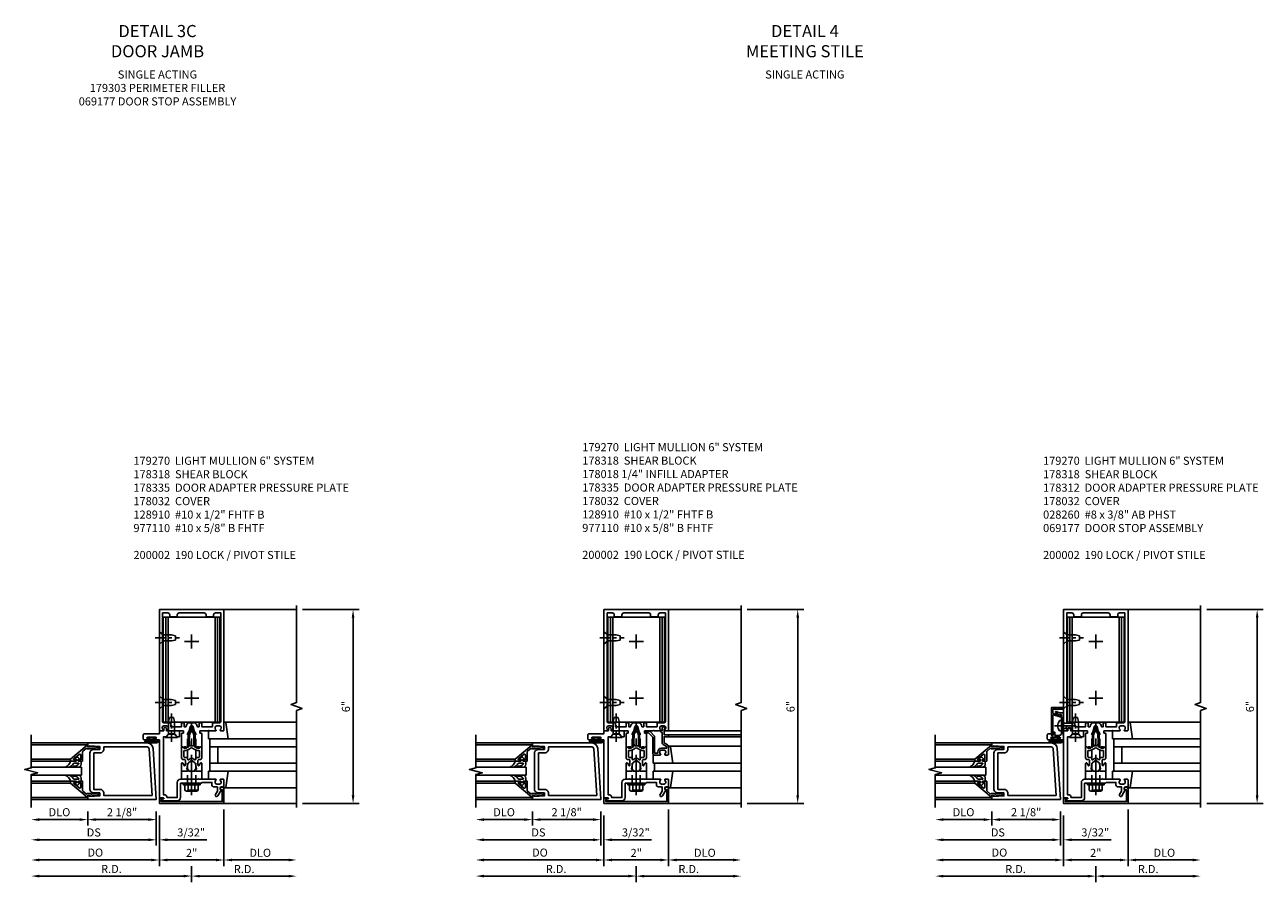
# Model space of a CAD drawing. Units: inches. Extents: x 0 to 167, y 0 to 107.
# Drawn here: x 98 to 137, y 21 to 48 of the extents above; entities that cross this region are included whole.
import ezdxf

# ---------------------------------------------------------------- set-up
doc = ezdxf.new("R2010")
doc.units = ezdxf.units.IN
doc.header["$MEASUREMENT"] = 0
doc.linetypes.add('CENTER', pattern=[2, 1.25, -0.25, 0.25, -0.25])
doc.linetypes.add('HIDDEN', pattern=[0.375, 0.25, -0.125])
doc.layers.get('0').update_dxf_attribs({"color": 4})
for name, color, linetype in [('CENTER', 1, 'CENTER'), ('DIME', 2, 'Continuous'), ('HIDDEN', 3, 'HIDDEN'), ('PARTSLIST', 3, 'Continuous'), ('TEXT', 3, 'Continuous')]:
    doc.layers.add(name, color=color, linetype=linetype)
doc.styles.get("Standard").update_dxf_attribs({"font": 'arial.ttf'})
doc.dimstyles.new('EXT_ON-OFF', dxfattribs={"dimscale": 2, "dimtxt": 0.125, "dimasz": 0.125, "dimexe": 0.09, "dimexo": 0.1875, "dimgap": 0.05, "dimtad": 3, "dimdec": 5, "dimzin": 3, "dimdsep": 46, "dimlunit": 5, "dimtxsty": 'Standard', "dimcen": 0, "dimse2": 1, "dimadec": 0, "dimazin": 0, "dimtfac": 1, "dimtdec": 4, "dimtofl": 0, "dimtmove": 0, "dimatfit": 0, "dimfxl": 1, "dimfrac": 2, "dimtolj": 1, "dimtzin": 3, "dimarcsym": 0})
doc.dimstyles.new('EXT_ON-ON', dxfattribs={"dimscale": 2, "dimtxt": 0.125, "dimasz": 0.125, "dimexe": 0.09, "dimexo": 0.1875, "dimgap": 0.05, "dimtad": 3, "dimdec": 5, "dimzin": 3, "dimdsep": 46, "dimlunit": 5, "dimtxsty": 'Standard', "dimcen": 0, "dimadec": 0, "dimazin": 0, "dimtfac": 1, "dimtdec": 4, "dimtofl": 0, "dimtmove": 0, "dimatfit": 0, "dimfxl": 1, "dimfrac": 2, "dimtolj": 1, "dimtzin": 3, "dimarcsym": 0})
doc.dimstyles.get("Standard").update_dxf_attribs({"dimtxt": 0.25, "dimasz": 0.25, "dimexe": 0.188, "dimexo": 0.188, "dimgap": 0.094, "dimtad": 1, "dimdec": 5, "dimzin": 0, "dimdsep": 46, "dimlunit": 4, "dimtxsty": 'Standard', "dimcen": 0.0625, "dimclrd": 256, "dimclre": 256, "dimclrt": 256, "dimadec": 1, "dimazin": 2, "dimtfac": 1, "dimtdec": 5, "dimtofl": 0, "dimtmove": 0, "dimatfit": 3, "dimfxl": 1, "dimfrac": 2, "dimtolj": 1, "dimtzin": 0, "dimlwd": -1, "dimlwe": -1, "dimarcsym": 0})

# ---------------------------------------------------------------- blocks, each defined once
blk = doc.blocks.new('*D1955')
at = {"layer": 'DIME', "transparency": 16777216}
for p, q in [((104.492, 23.401), (104.492, 21.651)), ((104.742, 21.839), (106.492, 21.839))]:
    blk.add_line(p, q, dxfattribs=at)
for points in [[(104.742, 21.88), (104.742, 21.797), (104.492, 21.839)], [(106.492, 21.88), (106.492, 21.797), (106.742, 21.839)]]:
    blk.add_solid(points, dxfattribs=at)
at = {"layer": 'DIME', "transparency": 16777216, "insert": (105.617, 22.062), "char_height": 0.25, "attachment_point": 5}
blk.add_mtext('\\A1;DLO', dxfattribs=at)
blk = doc.blocks.new('*D1956')
at = {"layer": 'DIME', "transparency": 16777216}
for p, q in [((104.492, 23.401), (104.492, 21.651)), ((102.492, 22.401), (102.492, 21.651)), ((102.742, 21.839), (104.242, 21.839))]:
    blk.add_line(p, q, dxfattribs=at)
for points in [[(102.742, 21.88), (102.742, 21.797), (102.492, 21.839)], [(104.242, 21.88), (104.242, 21.797), (104.492, 21.839)]]:
    blk.add_solid(points, dxfattribs=at)
at = {"layer": 'DIME', "transparency": 16777216, "insert": (103.492, 22.058), "char_height": 0.25, "attachment_point": 5}
blk.add_mtext('\\A1;2"', dxfattribs=at)
blk = doc.blocks.new('B178032')
blk.add_lwpolyline([(-1.17, -0.496, -1), (-1.17, -0.576), (-1.2, -0.576), (-1.2, -0.94), (0.69, -0.94), (0.69, -0.877), (0.65, -0.866, -0.339454), (0.635, -0.847), (0.635, -0.837), (0.75, -0.837), (0.75, -1), (-1.25, -1), (-1.25, -0.556, -0.414214), (-1.19, -0.496)], format="xyb", close=True)
blk = doc.blocks.new('B977110')
for p, q in [((0, 0.192), (0.116, 0.095)), ((0, 0.192), (0, -0.192)), ((0.116, 0.095), (0.5, 0.095)), ((0.116, -0.095), (0.116, 0.095)), ((0.5, 0.095), (0.625, 0.065)), ((0.625, -0.065), (0.625, 0.065)), ((0, -0.192), (0.116, -0.095)), ((0.116, -0.095), (0.5, -0.095)), ((0.5, -0.095), (0.625, -0.065))]:
    blk.add_line(p, q)
at = {"layer": 'CENTER', "ltscale": 0.25}
blk.add_line((-0.125, 0), (0.75, 0), dxfattribs=at)
blk = doc.blocks.new('B128910')
for p, q in [((0, 0.192), (0.116, 0.095)), ((0, 0.192), (0, -0.192)), ((0.116, 0.095), (0.375, 0.095)), ((0.116, 0.095), (0.116, -0.095)), ((0.375, 0.095), (0.5, 0.065)), ((0.5, -0.065), (0.5, 0.065)), ((0, -0.192), (0.116, -0.095)), ((0.116, -0.095), (0.375, -0.095)), ((0.375, -0.095), (0.5, -0.065))]:
    blk.add_line(p, q)
at = {"layer": 'CENTER', "ltscale": 0.25}
blk.add_line((-0.125, 0), (0.625, 0), dxfattribs=at)
blk = doc.blocks.new('*D1957')
at = {"layer": 'DIME', "transparency": 16777216}
for p, q in [((106.93, 29.589), (108.68, 29.589)), ((108.492, 23.839), (108.492, 29.339)), ((106.93, 23.589), (108.68, 23.589))]:
    blk.add_line(p, q, dxfattribs=at)
for points in [[(108.45, 29.339), (108.533, 29.339), (108.492, 29.589)], [(108.45, 23.839), (108.533, 23.839), (108.492, 23.589)]]:
    blk.add_solid(points, dxfattribs=at)
at = {"layer": 'DIME', "transparency": 16777216, "insert": (108.27, 26.589), "char_height": 0.25, "attachment_point": 5, "rotation": 90}
blk.add_mtext('\\A1;6"', dxfattribs=at)
blk = doc.blocks.new('B178318-T')
for p, q in [((0.878, 4.765), (-0.878, 4.765)), ((-0.878, 1.515), (-0.878, 4.765)), ((-0.803, 1.515), (-0.803, 4.765)), ((-0.73, 1.515), (-0.73, 4.765)), ((0.73, 1.515), (0.73, 4.765)), ((0.803, 1.515), (0.803, 4.765)), ((0.878, 1.515), (0.878, 4.765)), ((0.878, 1.515), (-0.878, 1.515))]:
    blk.add_line(p, q)
blk = doc.blocks.new('B162310-M')
for p, q in [((-0.313, -0.25), (-0.313, 0)), ((0.313, 0), (0.313, -0.25))]:
    blk.add_line(p, q)
at = {"ltscale": 0.25}
blk.add_line((-0.1, 0), (0.1, 0), dxfattribs=at)
blk = doc.blocks.new('B027850-M')
blk.add_line((-0.3, 0.15), (-0.3, 0.4))
blk.add_lwpolyline([(0.314, 0.4), (0.242, -0.103, -0.373552), (0.223, -0.12), (0.2, -0.12, -0.414214), (0.18, -0.1), (0.18, -0.056)], format="xyb")
blk = doc.blocks.new('*D1958')
at = {"layer": 'DIME', "transparency": 16777216}
for p, q in [((103.492, 21.651), (103.492, 21.151)), ((103.742, 21.339), (106.492, 21.339))]:
    blk.add_line(p, q, dxfattribs=at)
for points in [[(103.742, 21.38), (103.742, 21.297), (103.492, 21.339)], [(106.492, 21.38), (106.492, 21.297), (106.742, 21.339)]]:
    blk.add_solid(points, dxfattribs=at)
at = {"layer": 'DIME', "transparency": 16777216, "insert": (105.117, 21.558), "char_height": 0.25, "attachment_point": 5}
blk.add_mtext('\\A1;R.D.', dxfattribs=at)
blk = doc.blocks.new('B178335')
blk.add_lwpolyline([(1.115, 1.003, -1), (1.115, 1.049), (1.365, 1.049, -1), (1.365, 1.003), (1.347, 1.003, 1), (1.347, 0.969), (1.469, 0.969, 0.414214), (1.5, 1), (1.5, 1.126, 0.414214), (1.469, 1.157), (1, 1.157), (1, 1.25), (0.865, 1.25), (0.865, 1.305, 1), (0.775, 1.305), (0.775, 1.25), (0.405, 1.25, 0.414214), (0.375, 1.22), (0.375, 1.077, 0.414214), (0.39, 1.062), (0.444, 1.062), (0.523, 1.15), (0.713, 1.15), (0.793, 1.062), (0.875, 1.062), (0.875, -0.729), (0.85, -0.729, 0.414214), (0.76, -0.819), (0.444, -0.819), (0.444, -0.35, 0.414214), (0.344, -0.25), (0.225, -0.25), (0.21, -0.235), (0.195, -0.25), (-0.195, -0.25), (-0.21, -0.235), (-0.225, -0.25), (-0.742, -0.25, 0.669376), (-0.753, -0.276, -0.199773), (-0.726, -0.339), (-0.726, -0.35, -0.414214), (-0.776, -0.4), (-0.864, -0.4, -0.414214), (-0.914, -0.35), (-0.914, -0.339, -0.199773), (-0.887, -0.276, 0.669376), (-0.898, -0.25), (-0.98, -0.25, 0.414214), (-1, -0.27), (-1, -0.456, 0.414214), (-0.97, -0.486), (-0.93, -0.486, -0.84909), (-0.914, -0.583), (-0.809, -0.766, 1), (-0.739, -0.726), (-0.8, -0.621), (-0.8, -0.486), (-0.686, -0.486, 0.414214), (-0.626, -0.426), (-0.626, -0.35), (-0.325, -0.35), (-0.3, -0.375), (-0.015, -0.375), (0, -0.36), (0.015, -0.375), (0.344, -0.375), (0.344, -0.819, 0.414214), (0.444, -0.919), (0.608, -0.919), (0.618, -0.909), (0.628, -0.919), (0.939, -0.919), (0.939, -0.879), (0.872, -0.861, -0.876976), (0.876, -0.829), (1, -0.829), (1, 0.969), (1.133, 0.969, 1), (1.133, 1.003)], format="xyb", close=True)
blk = doc.blocks.new('B027078')
for p, q in [((-0.174, 0.156), (-0.174, -0.156)), ((-0.154, 0.156), (-0.154, -0.156)), ((-0.1, 0.156), (-0.1, -0.156)), ((-0.08, 0.156), (-0.08, -0.156)), ((-0.021, 0.077), (-0.08, 0.077)), ((-0.062, -0.062), (-0.062, 0.062)), ((-0.006, 0.062), (-0.062, 0.062)), ((-0.021, 0.077), (-0.021, 0.135)), ((-0.006, 0.135), (-0.021, 0.135)), ((-0.006, 0.062), (-0.006, 0.135)), ((-0.08, -0.077), (-0.021, -0.077)), ((-0.062, -0.062), (-0.006, -0.062)), ((-0.021, -0.135), (-0.021, -0.077)), ((-0.021, -0.135), (-0.006, -0.135)), ((-0.006, -0.135), (-0.006, -0.062))]:
    blk.add_line(p, q)
for centre, radius, start, end in [((-0.127, 0.156), 0.047, 0, 180), ((-0.127, 0.156), 0.027, 0, 180), ((-0.127, -0.156), 0.047, 180, 0), ((-0.127, -0.156), 0.027, 180, 0)]:
    blk.add_arc(centre, radius, start, end)
blk = doc.blocks.new('*D1959')
at = {"layer": 'DIME', "ltscale": 0.25, "transparency": 16777216}
for p, q in [((103.492, 21.651), (103.492, 21.153)), ((103.242, 21.341), (98.773, 21.341))]:
    blk.add_line(p, q, dxfattribs=at)
for points in [[(98.773, 21.383), (98.773, 21.299), (98.523, 21.341)], [(103.242, 21.383), (103.242, 21.299), (103.492, 21.341)]]:
    blk.add_solid(points, dxfattribs=at)
at = {"layer": 'DIME', "ltscale": 0.25, "transparency": 16777216, "insert": (101.007, 21.56), "char_height": 0.25, "attachment_point": 5}
blk.add_mtext('\\A1;R.D.', dxfattribs=at)
blk = doc.blocks.new('*D1960')
at = {"layer": 'DIME', "transparency": 16777216}
for p, q in [((118.264, 23.401), (118.264, 21.651)), ((118.514, 21.839), (120.264, 21.839))]:
    blk.add_line(p, q, dxfattribs=at)
for points in [[(118.514, 21.88), (118.514, 21.797), (118.264, 21.839)], [(120.264, 21.88), (120.264, 21.797), (120.514, 21.839)]]:
    blk.add_solid(points, dxfattribs=at)
at = {"layer": 'DIME', "transparency": 16777216, "insert": (119.389, 22.062), "char_height": 0.25, "attachment_point": 5}
blk.add_mtext('\\A1;DLO', dxfattribs=at)
blk = doc.blocks.new('*D1961')
at = {"layer": 'DIME', "transparency": 16777216}
for p, q in [((118.264, 23.401), (118.264, 21.651)), ((116.264, 22.401), (116.264, 21.651)), ((116.514, 21.839), (118.014, 21.839))]:
    blk.add_line(p, q, dxfattribs=at)
for points in [[(116.514, 21.88), (116.514, 21.797), (116.264, 21.839)], [(118.014, 21.88), (118.014, 21.797), (118.264, 21.839)]]:
    blk.add_solid(points, dxfattribs=at)
at = {"layer": 'DIME', "transparency": 16777216, "insert": (117.264, 22.058), "char_height": 0.25, "attachment_point": 5}
blk.add_mtext('\\A1;2"', dxfattribs=at)
blk = doc.blocks.new('*D1962')
at = {"layer": 'DIME', "transparency": 16777216}
for p, q in [((120.702, 29.589), (122.452, 29.589)), ((122.264, 23.839), (122.264, 29.339)), ((120.702, 23.589), (122.452, 23.589))]:
    blk.add_line(p, q, dxfattribs=at)
for points in [[(122.223, 29.339), (122.306, 29.339), (122.264, 29.589)], [(122.223, 23.839), (122.306, 23.839), (122.264, 23.589)]]:
    blk.add_solid(points, dxfattribs=at)
at = {"layer": 'DIME', "transparency": 16777216, "insert": (122.043, 26.589), "char_height": 0.25, "attachment_point": 5, "rotation": 90}
blk.add_mtext('\\A1;6"', dxfattribs=at)
blk = doc.blocks.new('*D1963')
at = {"layer": 'DIME', "transparency": 16777216}
for p, q in [((117.264, 21.651), (117.264, 21.151)), ((117.514, 21.339), (120.264, 21.339))]:
    blk.add_line(p, q, dxfattribs=at)
for points in [[(117.514, 21.38), (117.514, 21.297), (117.264, 21.339)], [(120.264, 21.38), (120.264, 21.297), (120.514, 21.339)]]:
    blk.add_solid(points, dxfattribs=at)
at = {"layer": 'DIME', "transparency": 16777216, "insert": (118.889, 21.558), "char_height": 0.25, "attachment_point": 5}
blk.add_mtext('\\A1;R.D.', dxfattribs=at)
blk = doc.blocks.new('*D1964')
at = {"layer": 'DIME', "ltscale": 0.25, "transparency": 16777216}
for p, q in [((117.264, 21.651), (117.264, 21.153)), ((117.014, 21.341), (112.546, 21.341))]:
    blk.add_line(p, q, dxfattribs=at)
for points in [[(112.546, 21.383), (112.546, 21.299), (112.296, 21.341)], [(117.014, 21.383), (117.014, 21.299), (117.264, 21.341)]]:
    blk.add_solid(points, dxfattribs=at)
at = {"layer": 'DIME', "ltscale": 0.25, "transparency": 16777216, "insert": (114.78, 21.56), "char_height": 0.25, "attachment_point": 5}
blk.add_mtext('\\A1;R.D.', dxfattribs=at)
blk = doc.blocks.new('*D1965')
at = {"layer": 'DIME', "transparency": 16777216}
for p, q in [((132.496, 23.401), (132.496, 21.651)), ((132.746, 21.839), (134.496, 21.839))]:
    blk.add_line(p, q, dxfattribs=at)
for points in [[(132.746, 21.88), (132.746, 21.797), (132.496, 21.839)], [(134.496, 21.88), (134.496, 21.797), (134.746, 21.839)]]:
    blk.add_solid(points, dxfattribs=at)
at = {"layer": 'DIME', "transparency": 16777216, "insert": (133.621, 22.062), "char_height": 0.25, "attachment_point": 5}
blk.add_mtext('\\A1;DLO', dxfattribs=at)
blk = doc.blocks.new('*D1966')
at = {"layer": 'DIME', "transparency": 16777216}
for p, q in [((132.496, 23.401), (132.496, 21.651)), ((130.496, 22.401), (130.496, 21.651)), ((130.746, 21.839), (132.246, 21.839))]:
    blk.add_line(p, q, dxfattribs=at)
for points in [[(130.746, 21.88), (130.746, 21.797), (130.496, 21.839)], [(132.246, 21.88), (132.246, 21.797), (132.496, 21.839)]]:
    blk.add_solid(points, dxfattribs=at)
at = {"layer": 'DIME', "transparency": 16777216, "insert": (131.496, 22.058), "char_height": 0.25, "attachment_point": 5}
blk.add_mtext('\\A1;2"', dxfattribs=at)
blk = doc.blocks.new('*D1967')
at = {"layer": 'DIME', "transparency": 16777216}
for p, q in [((134.934, 29.589), (136.684, 29.589)), ((136.496, 23.839), (136.496, 29.339)), ((134.934, 23.589), (136.684, 23.589))]:
    blk.add_line(p, q, dxfattribs=at)
for points in [[(136.454, 29.339), (136.538, 29.339), (136.496, 29.589)], [(136.454, 23.839), (136.538, 23.839), (136.496, 23.589)]]:
    blk.add_solid(points, dxfattribs=at)
at = {"layer": 'DIME', "transparency": 16777216, "insert": (136.274, 26.589), "char_height": 0.25, "attachment_point": 5, "rotation": 90}
blk.add_mtext('\\A1;6"', dxfattribs=at)
blk = doc.blocks.new('B178033')
blk.add_lwpolyline([(0.876, -0.829), (1, -0.829), (1, 1.25), (0.865, 1.25), (0.865, 1.305, 1), (0.775, 1.305), (0.775, 1.25), (0.405, 1.25, 0.414214), (0.375, 1.22), (0.375, 1.077, 0.414214), (0.39, 1.062), (0.462, 1.062), (0.541, 1.15), (0.731, 1.15), (0.811, 1.062), (0.875, 1.062), (0.875, -0.729), (0.85, -0.729, 0.414214), (0.76, -0.819), (0.444, -0.819), (0.444, -0.35, 0.414214), (0.344, -0.25), (0.225, -0.25), (0.21, -0.235), (0.195, -0.25), (-0.195, -0.25), (-0.21, -0.235), (-0.225, -0.25), (-0.742, -0.25, 0.669376), (-0.753, -0.276, -0.199773), (-0.726, -0.339), (-0.726, -0.35, -0.414214), (-0.776, -0.4), (-0.864, -0.4, -0.414214), (-0.914, -0.35), (-0.914, -0.339, -0.199773), (-0.887, -0.276, 0.669376), (-0.898, -0.25), (-0.98, -0.25, 0.414214), (-1, -0.27), (-1, -0.456, 0.414214), (-0.97, -0.486), (-0.93, -0.486, -0.84909), (-0.914, -0.583), (-0.809, -0.766, 1), (-0.739, -0.726), (-0.8, -0.621), (-0.8, -0.486), (-0.686, -0.486, 0.414214), (-0.626, -0.426), (-0.626, -0.35), (-0.325, -0.35), (-0.3, -0.375), (-0.015, -0.375), (0, -0.36), (0.015, -0.375), (0.344, -0.375), (0.344, -0.819, 0.414214), (0.444, -0.919), (0.626, -0.919), (0.636, -0.909), (0.646, -0.919), (0.939, -0.919), (0.939, -0.879), (0.872, -0.861, -0.876976)], format="xyb", close=True)
blk = doc.blocks.new('B178312')
blk.add_blockref('B178033', (0, 0))
blk = doc.blocks.new('*D1948')
at = {"layer": 'DIME', "transparency": 16777216}
for p, q in [((131.496, 21.651), (131.496, 21.151)), ((131.746, 21.339), (134.496, 21.339))]:
    blk.add_line(p, q, dxfattribs=at)
for points in [[(131.746, 21.38), (131.746, 21.297), (131.496, 21.339)], [(134.496, 21.38), (134.496, 21.297), (134.746, 21.339)]]:
    blk.add_solid(points, dxfattribs=at)
at = {"layer": 'DIME', "transparency": 16777216, "insert": (133.121, 21.558), "char_height": 0.25, "attachment_point": 5}
blk.add_mtext('\\A1;R.D.', dxfattribs=at)
blk = doc.blocks.new('*D1949')
at = {"layer": 'DIME', "ltscale": 0.25, "transparency": 16777216}
for p, q in [((131.496, 21.651), (131.496, 21.151)), ((126.777, 21.339), (131.246, 21.339))]:
    blk.add_line(p, q, dxfattribs=at)
for points in [[(126.777, 21.38), (126.777, 21.297), (126.527, 21.339)], [(131.246, 21.38), (131.246, 21.297), (131.496, 21.339)]]:
    blk.add_solid(points, dxfattribs=at)
at = {"layer": 'DIME', "ltscale": 0.25, "transparency": 16777216, "insert": (129.012, 21.558), "char_height": 0.25, "attachment_point": 5}
blk.add_mtext('\\A1;R.D.', dxfattribs=at)
blk = doc.blocks.new('B178018')
blk.add_lwpolyline([(1, 1.105, 0.414214), (0.98, 1.125), (0.863, 1.125), (0.863, 1.3), (0.883, 1.3, 0.641869), (0.894, 1.325), (0.856, 1.37, 0.695143), (0.803, 1.35), (0.803, 1.25), (0.742, 1.25, 0.668179), (0.737, 1.237), (0.782, 1.192, 0.198912), (0.787, 1.19), (0.803, 1.19), (0.803, 0.878, 0.267949), (0.833, 0.826), (0.94, 0.764), (0.94, 0.71), (0.776, 0.71, 0.414214), (0.666, 0.6), (0.666, 0.56), (0.568, 0.56), (0.568, 1.057, 0.198912), (0.55, 1.099), (0.425, 1.224, 0.198912), (0.383, 1.242), (0.273, 1.242, 0.414214), (0.253, 1.222), (0.253, 1.202, 0.414214), (0.273, 1.182), (0.383, 1.182), (0.508, 1.057), (0.508, 0.56, 0.414214), (0.568, 0.5), (0.742, 0.5, 0.669376), (0.753, 0.526, -0.199773), (0.726, 0.589), (0.726, 0.6, -0.414214), (0.776, 0.65), (0.864, 0.65, -0.414214), (0.914, 0.6), (0.914, 0.589, -0.199773), (0.887, 0.526, 0.669376), (0.898, 0.5), (0.98, 0.5, 0.414214), (1, 0.52), (1, 0.764, 0.267949), (0.97, 0.816), (0.863, 0.878), (0.863, 1.065), (0.98, 1.065, 0.414214), (1, 1.085)], format="xyb", close=True)
blk = doc.blocks.new('*D1920')
at = {"layer": 'DIME', "color": 0, "lineweight": -2, "transparency": 16777216}
for p, q in [((-2.219, -0.25), (-2.219, -0.68)), ((-0.094, -0.25), (-0.094, -0.68)), ((-0.344, -0.5), (-1.969, -0.5))]:
    blk.add_line(p, q, dxfattribs=at)
at = {"layer": 'DIME', "color": 0, "transparency": 16777216}
for points in [[(-1.969, -0.458), (-1.969, -0.542), (-2.219, -0.5)], [(-0.344, -0.458), (-0.344, -0.542), (-0.094, -0.5)]]:
    blk.add_solid(points, dxfattribs=at)
at = {"layer": 'DIME', "color": 0, "transparency": 16777216, "insert": (-1.156, -0.271), "char_height": 0.25, "attachment_point": 5}
blk.add_mtext('\\A1;2 1/8"', dxfattribs=at)
blk = doc.blocks.new('*D1919')
at = {"layer": 'DIME', "color": 0, "lineweight": -2, "transparency": 16777216}
for p, q in [((-2.219, -0.25), (-2.219, -0.68)), ((-2.469, -0.5), (-3.719, -0.5))]:
    blk.add_line(p, q, dxfattribs=at)
at = {"layer": 'DIME', "color": 0, "transparency": 16777216}
for points in [[(-3.719, -0.458), (-3.719, -0.542), (-3.969, -0.5)], [(-2.469, -0.458), (-2.469, -0.542), (-2.219, -0.5)]]:
    blk.add_solid(points, dxfattribs=at)
at = {"layer": 'DIME', "color": 0, "transparency": 16777216, "insert": (-3.094, -0.271), "char_height": 0.25, "attachment_point": 5}
blk.add_mtext('\\A1;DLO', dxfattribs=at)
blk = doc.blocks.new('*D1918')
at = {"layer": 'DIME', "color": 0, "lineweight": -2, "transparency": 16777216}
for p, q in [((-0.094, -0.25), (-0.094, -1.305)), ((-0.344, -1.125), (-3.719, -1.125))]:
    blk.add_line(p, q, dxfattribs=at)
at = {"layer": 'DIME', "color": 0, "transparency": 16777216}
for points in [[(-3.719, -1.083), (-3.719, -1.167), (-3.969, -1.125)], [(-0.344, -1.083), (-0.344, -1.167), (-0.094, -1.125)]]:
    blk.add_solid(points, dxfattribs=at)
at = {"layer": 'DIME', "color": 0, "transparency": 16777216, "insert": (-2.031, -0.896), "char_height": 0.25, "attachment_point": 5}
blk.add_mtext('\\A1;DS', dxfattribs=at)
blk = doc.blocks.new('*D1917')
at = {"layer": 'DIME', "color": 0, "lineweight": -2, "transparency": 16777216}
for p, q in [((0, -0.375), (0, -1.93)), ((-0.25, -1.75), (-3.719, -1.75))]:
    blk.add_line(p, q, dxfattribs=at)
at = {"layer": 'DIME', "color": 0, "transparency": 16777216}
for points in [[(-3.719, -1.708), (-3.719, -1.792), (-3.969, -1.75)], [(-0.25, -1.708), (-0.25, -1.792), (0, -1.75)]]:
    blk.add_solid(points, dxfattribs=at)
at = {"layer": 'DIME', "color": 0, "transparency": 16777216, "insert": (-1.984, -1.521), "char_height": 0.25, "attachment_point": 5}
blk.add_mtext('\\A1;DO', dxfattribs=at)
blk = doc.blocks.new('*D1916')
at = {"layer": 'DIME', "color": 0, "lineweight": -2, "transparency": 16777216}
for p, q in [((-0.094, -0.25), (-0.094, -1.305)), ((0, -0.375), (0, -1.305)), ((-0.344, -1.125), (-0.594, -1.125)), ((0.25, -1.125), (1.473, -1.125))]:
    blk.add_line(p, q, dxfattribs=at)
at = {"layer": 'DIME', "color": 0, "transparency": 16777216}
for points in [[(-0.344, -1.083), (-0.344, -1.167), (-0.094, -1.125)], [(0.25, -1.083), (0.25, -1.167), (0, -1.125)]]:
    blk.add_solid(points, dxfattribs=at)
at = {"layer": 'DIME', "color": 0, "transparency": 16777216, "insert": (0.986, -0.896), "char_height": 0.25, "attachment_point": 5}
blk.add_mtext('\\A1;3/32"', dxfattribs=at)
blk = doc.blocks.new('B200041')
blk.add_lwpolyline([(0.068, -0.306), (0.07, -0.306, -0.414214), (0.078, -0.314), (0.078, -0.348, -0.414214), (0.07, -0.356), (0.026, -0.356), (-0.023, -0.084), (-0.023, -0.064), (0, -0.067), (0, 0), (-0.053, 0, -0.63707), (-0.059, 0.013), (0.375, 0.53), (0.438, 0.53), (0.438, 0.393, -0.414214), (0.406, 0.361), (0.398, 0.361), (0.398, 0.424, 0.700208), (0.37, 0.434), (0.232, 0.27, 0.63707), (0.256, 0.217), (0.398, 0.217), (0.398, 0.277), (0.406, 0.277, -0.414214), (0.438, 0.245), (0.438, 0.159), (0.154, 0.159, 0.221695), (0.13, 0.148), (0.041, 0.041, -0.202003), (0.058, 0), (0.058, -0.068, -0.243549), (0.033, -0.115)], format="xyb", close=True)
blk = doc.blocks.new('B027563-M5')
blk.add_lwpolyline([(0.237, -0.033), (0.237, 0.073, -0.122769), (0.252, 0.132, 0.135651), (0.36, 0.257), (0.36, 0.377, -0.214709), (0.172, 0.211), (0.172, 0.044, -0.427379), (0.162, 0.034), (0.126, 0.034, -0.601007), (0.118, 0.049), (0.129, 0.069, 0.919964), (0.112, 0.08), (0.053, 0.018, 0.417539), (0.053, -0.01), (0.113, -0.073, 0.902954), (0.129, -0.061), (0.117, -0.041, -0.588539), (0.126, -0.026), (0.162, -0.026, -0.437855), (0.172, -0.037), (0.172, -0.095, 0.414168), (0.192, -0.115), (0.27, -0.115, 0.415817), (0.36, -0.025), (0.359, 0.077, 0.075933), (0.352, 0.134, 0.99043), (0.332, 0.132), (0.334, 0.108, -0.262094), (0.252, -0.042, -0.564899), (0.237, -0.033, -0.564899)], format="xyb")
blk = doc.blocks.new('S200GT01')
for p, q in [((-0.061, -0.008), (-0.061, -1.75)), ((0.625, -1.75), (0.625, -0.188)), ((0.875, -0.188), (0.625, -0.188)), ((0.875, -1.75), (0.875, -0.188)), ((1.561, -0.008), (1.561, -1.75)), ((0.375, -0.53), (0.375, -1.75)), ((0.438, -1.75), (0.438, -0.53)), ((1.062, -1.75), (1.062, -0.53)), ((1.125, -0.53), (1.125, -1.75))]:
    blk.add_line(p, q)
at = {"extrusion": (0, 0, -1), "zscale": -1, "rotation": 180}
for name, p in [('B200041', (0, 0)), ('B027563-M5', (-0.266, -0.318))]:
    blk.add_blockref(name, p, dxfattribs=at)
at = {"rotation": 180}
for name, p in [('B200041', (1.5, 0)), ('B027563-M5', (1.234, -0.318))]:
    blk.add_blockref(name, p, dxfattribs=at)
blk = doc.blocks.new('B200002')
for points in [[(2.157, 1.547), (2.157, 0.453, -0.414214), (2.032, 0.328), (1.845, 0.328), (1.845, 0.234), (2.169, 0.218), (2.169, 0.25), (2.219, 0.25), (2.219, 0.125), (0.094, 0.125), (0.19, 1.699, -0.396433), (0.377, 1.875), (2.219, 1.875), (2.219, 1.75), (2.169, 1.75), (2.169, 1.782), (1.845, 1.766), (1.845, 1.672), (2.032, 1.672, -0.414214)], [(2.032, 1.563), (2.032, 0.437), (1.845, 0.437, 0.414214), (1.72, 0.312), (1.72, 0.25), (0.227, 0.25), (0.315, 1.691, -0.396433), (0.378, 1.75), (1.72, 1.75), (1.72, 1.688, 0.414214), (1.845, 1.563)]]:
    blk.add_lwpolyline(points, format="xyb", close=True)
blk = doc.blocks.new('B060315')
blk.add_lwpolyline([(0.128, 2.723, 0.814698), (0.08, 2.713), (0.094, 2.674, 0.414214), (0.113, 2.665), (0.305, 2.735, -0.520567), (0.325, 2.721), (0.325, 2.333), (0.325, 2.118, 1), (0.375, 2.118), (0.375, 2.955), (0, 2.955), (0.003, 2.905), (0.174, 2.905), (0.177, 2.905), (0.187, 2.895), (0.197, 2.905), (0.325, 2.905), (0.325, 2.79, -0.315299), (0.315, 2.776), (0.147, 2.715, -0.397334)], format="xyb", close=True)
blk = doc.blocks.new('B028260')
for p, q in [((-0.05, 0.161), (0, 0.161)), ((0, 0.161), (0, -0.161)), ((0, 0.083), (0.292, 0.083)), ((0.375, 0), (0.292, 0.083)), ((-0.05, -0.161), (0, -0.161)), ((0, -0.083), (0.292, -0.083)), ((0.375, 0), (0.292, -0.083))]:
    blk.add_line(p, q)
for centre, radius, start, end in [((0.139, 0), 0.254, 142.3746, 217.6254), ((-0.05, 0.146), 0.015, 89.9999, 142.3747), ((-0.05, -0.146), 0.015, 217.6257, 270)]:
    blk.add_arc(centre, radius, start, end)
at = {"layer": 'CENTER'}
blk.add_line((-0.212, 0), (0.449, 0), dxfattribs=at)
blk = doc.blocks.new('B069176')
blk.add_lwpolyline([(0.133, 1.955, 1), (0.133, 1.989), (0.115, 1.989, -1), (0.115, 2.035), (0.365, 2.035, -1), (0.365, 1.989), (0.347, 1.989, 1), (0.347, 1.955), (0.469, 1.955, 0.414214), (0.5, 1.986), (0.5, 2.112, 0.414214), (0.469, 2.143), (0.38, 2.143), (0.373, 2.105, -0.36397), (0.359, 2.093), (0.329, 2.093, -0.388879), (0.314, 2.107), (0.306, 2.193), (0.265, 2.193), (0.265, 2.093), (0.127, 2.093, -0.414214), (0.065, 2.155), (0.065, 2.37, -0.438529), (0.065, 2.416), (0.065, 2.733), (0.141, 2.733, -0.059164), (0.242, 2.806, 0.853548), (0.232, 2.834), (0.108, 2.789), (0.03, 2.789), (0.02, 2.799), (0.01, 2.789), (0, 2.789), (0.013, 2.541), (0.013, 2.203), (0, 1.955)], format="xyb", close=True)
at = {"rotation": 90}
blk.add_blockref('B027078', (0.242, 2.035), dxfattribs=at)
blk = doc.blocks.new('B128960')
for p, q in [((-0.24, -0.153), (-0.24, 0.156)), ((-0.205, 0.206), (-0.05, 0.206)), ((-0.205, 0.105), (-0.05, 0.105)), ((-0.05, -0.26), (-0.05, 0.26)), ((-0.05, 0.26), (0, 0.26)), ((0, -0.26), (0, 0.26)), ((-0.205, -0.101), (-0.05, -0.101)), ((-0.205, -0.203), (-0.05, -0.203)), ((-0.05, -0.26), (0, -0.26))]:
    blk.add_line(p, q)
for centre, radius, start, end in [((-0.186, 0.155), 0.0543, 110.9107, 249.0893), ((-0.071, 0.002), 0.169, 142.5556, 217.4444), ((-0.186, -0.152), 0.0543, 110.9107, 249.0893)]:
    blk.add_arc(centre, radius, start, end)
at = {"layer": 'CENTER'}
blk.add_line((-0.365, 0), (1.875, 0), dxfattribs=at)
at = {"layer": 'HIDDEN'}
for p, q in [((-0.228, 0.19), (-0.209, 0.19)), ((-0.209, -0.187), (-0.209, 0.19)), ((0, 0.125), (1.533, 0.125)), ((1.75, 0), (1.533, 0.125)), ((1.75, 0), (1.533, -0.125)), ((-0.228, -0.187), (-0.209, -0.187)), ((0, -0.125), (1.533, -0.125))]:
    blk.add_line(p, q, dxfattribs=at)
blk = doc.blocks.new('B171300')
for points in [[(0.75, 0.285, -0.198912), (0.747, 0.277), (0.721, 0.251, 0.198912), (0.715, 0.237), (0.715, 0.163, 0.198912), (0.721, 0.149), (0.741, 0.129, -0.198912), (0.744, 0.121), (0.744, 0.106, 0.453546), (0.757, 0.094, -0.066292), (1.173, 0.094), (1.251, 0.05, -0.57735), (1.251, -0.05), (1.173, -0.094, -0.066292), (0.757, -0.094, 0.453546), (0.744, -0.106), (0.744, -0.121, -0.198912), (0.741, -0.129), (0.721, -0.149, 0.198912), (0.715, -0.163), (0.715, -0.237, 0.198912), (0.721, -0.251), (0.747, -0.277, -0.198912), (0.75, -0.285), (0.75, -0.301, -0.414214), (0.738, -0.313), (0.42, -0.313, -0.414214), (0.357, -0.25), (0.357, -0.226, 0.414214), (0.326, -0.195), (0.19, -0.195, 0.414214), (0.17, -0.215), (0.17, -0.223, 0.414214), (0.19, -0.243), (0.193, -0.243, -0.131652), (0.203, -0.246), (0.247, -0.271, -0.267949), (0.257, -0.288), (0.257, -0.293, -0.414214), (0.237, -0.313), (0.012, -0.313, -0.414214), (0, -0.301), (0, -0.133, -0.267949), (0.01, -0.116), (0.038, -0.1, -0.57735), (0.05, -0.106), (0.05, -0.127, 0.466308), (0.073, -0.146), (0.232, -0.118, 0.176327), (0.243, -0.112), (0.316, -0.025, 0.36397), (0.316, 0.025), (0.243, 0.112, 0.176327), (0.232, 0.118), (0.073, 0.146, 0.466308), (0.05, 0.127), (0.05, 0.106, -0.57735), (0.038, 0.1), (0.01, 0.116, -0.267949), (0, 0.133), (0, 0.301, -0.414214), (0.012, 0.313), (0.237, 0.313, -0.414214), (0.257, 0.293), (0.257, 0.288, -0.267949), (0.247, 0.271), (0.203, 0.246, -0.131652), (0.193, 0.243), (0.19, 0.243, 0.414214), (0.17, 0.223), (0.17, 0.215, 0.414214), (0.19, 0.195), (0.326, 0.195, 0.414214), (0.357, 0.226), (0.357, 0.25, -0.414214), (0.42, 0.313), (0.738, 0.313, -0.414214), (0.75, 0.301)], [(0.624, 0.242, -0.414214), (0.644, 0.222), (0.644, 0.173, 0.109518), (0.652, 0.14), (0.679, 0.08, 0.092094), (0.696, 0.057, -0.424958), (0.696, -0.057, 0.092094), (0.679, -0.08), (0.652, -0.14, 0.109518), (0.644, -0.173), (0.644, -0.222, -0.414214), (0.624, -0.242), (0.448, -0.242, -0.414214), (0.428, -0.222), (0.428, -0.164, 0.414214), (0.388, -0.124), (0.367, -0.124, -0.63707), (0.352, -0.092), (0.37, -0.071, 0.36397), (0.37, 0.071), (0.352, 0.092, -0.63707), (0.367, 0.124), (0.388, 0.124, 0.414214), (0.428, 0.164), (0.428, 0.222, -0.414214), (0.448, 0.242)], [(0.799, 0.064, -0.058411), (1.158, 0.061, -0.099915), (1.165, 0.058), (1.233, 0.019, -0.57735), (1.233, -0.019), (1.165, -0.058, -0.099915), (1.158, -0.061, -0.058411), (0.799, -0.064, -0.506706), (0.783, -0.036, 0.20965), (0.783, 0.036, -0.506706)]]:
    blk.add_lwpolyline(points, format="xyb", close=True)
blk = doc.blocks.new('B178070')
for points in [[(-0.415, 0.5), (-0.263, 0.5, -0.414214), (-0.253, 0.49), (-0.253, 0.434, -0.414214), (-0.263, 0.424), (-0.303, 0.424, 0.414214), (-0.313, 0.414), (-0.313, 0), (-0.273, 0), (-0.258, -0.015), (-0.243, 0), (-0.17, 0), (-0.155, -0.015), (-0.14, 0), (-0.1, 0), (-0.1, 0.43), (-0.047, 0.628, -0.339454), (-0.018, 0.65), (0.018, 0.65, -0.339454), (0.047, 0.628), (0.1, 0.43), (0.1, 0), (0.14, 0), (0.155, -0.015), (0.17, 0), (0.243, 0), (0.258, -0.015), (0.273, 0), (0.313, 0), (0.313, 0.414, 0.414214), (0.303, 0.424), (0.263, 0.424, -0.414214), (0.253, 0.434), (0.253, 0.49, -0.414214), (0.263, 0.5), (0.403, 0.5), (0.516, 0.5), (0.531, 0.515), (0.546, 0.5), (0.742, 0.5, 0.669376), (0.753, 0.526, -0.199773), (0.726, 0.589), (0.726, 0.6, -0.414214), (0.776, 0.65), (0.864, 0.65, -0.414214), (0.914, 0.6), (0.914, 0.589, -0.199773), (0.887, 0.526, 0.669376), (0.898, 0.5), (0.98, 0.5, 0.414214), (1, 0.52), (1, 4.25), (-1, 4.25), (-1, 0.52, 0.414214), (-0.98, 0.5), (-0.898, 0.5, 0.669376), (-0.887, 0.526, -0.199773), (-0.914, 0.589), (-0.914, 0.6, -0.414214), (-0.864, 0.65), (-0.776, 0.65, -0.414214), (-0.726, 0.6), (-0.726, 0.589, -0.199773), (-0.753, 0.526, 0.669376), (-0.742, 0.5), (-0.546, 0.5), (-0.531, 0.515), (-0.516, 0.5)], [(0.445, 4.09), (0.445, 4.03), (0.68, 4.03), (0.68, 4.09, -0.414214), (0.74, 4.15), (0.9, 4.15), (0.9, 0.78, -0.414214), (0.87, 0.75), (0.665, 0.75, 0.414214), (0.645, 0.73), (0.645, 0.625), (0.313, 0.625), (0.313, 0.73, 0.414214), (0.293, 0.75), (0.253, 0.75, 0.414214), (0.233, 0.73), (0.233, 0.625), (0.177, 0.625), (0.164, 0.676, 0.339454), (0.067, 0.75), (-0.067, 0.75, 0.339454), (-0.164, 0.676), (-0.177, 0.625), (-0.233, 0.625), (-0.233, 0.73, 0.414214), (-0.253, 0.75), (-0.293, 0.75, 0.414214), (-0.313, 0.73), (-0.313, 0.625), (-0.645, 0.625), (-0.645, 0.73, 0.414214), (-0.665, 0.75), (-0.87, 0.75, -0.414214), (-0.9, 0.78), (-0.9, 4.15), (-0.74, 4.15, -0.414214), (-0.68, 4.09), (-0.68, 4.03), (-0.445, 4.03), (-0.445, 4.09, -0.414214), (-0.385, 4.15), (0.385, 4.15, -0.414214)]]:
    blk.add_lwpolyline(points, format="xyb", close=True)
blk = doc.blocks.new('B179270')
blk.add_blockref('B178070', (0, 0.75))
at = {"rotation": 90}
blk.add_blockref('B171300', (0, 0), dxfattribs=at)
blk = doc.blocks.new('S200VS01MKCADS')
for p, q in [((-2.21875313, 1.875), (-3.96875313, 1.875)), ((-2.21875, 0.125), (-3.96875313, 0.125))]:
    blk.add_line(p, q)
blk.add_lwpolyline([(-3.96875313, -0.125), (-3.96875313, 0.9), (-3.76875313, 0.95), (-4.16875313, 1.05), (-3.96875313, 1.1), (-3.96875313, 2.125)])
at = {"xscale": -1, "rotation": 270}
blk.add_blockref('S200GT01', (-2.21875, 0.2499), dxfattribs=at)
at = {"xscale": -1}
blk.add_blockref('B200002', (0, 0), dxfattribs=at)
at = {"layer": 'DIME'}
for base, p1, text, picture, middle in [((-3.96875313, -0.5), (-2.21875, 0.125), 'DLO', '*D1919', (-3.09375156, -0.27065143)), ((-3.96875313, -1.125), (-0.09375, 0.125), 'DS', '*D1918', (-2.03125156, -0.8957367)), ((-3.96875313, -1.75), (0, 0), 'DO', '*D1917', (-1.98437656, -1.52065143))]:
    dim = blk.add_linear_dim(base=base, p1=p1, p2=(-3.96875313, -0.125), angle=180, text=text, dimstyle='EXT_ON-OFF', override={"dimpost": '"'}, dxfattribs=at)
    dim.commit()
    dim.dimension.update_dxf_attribs({"geometry": picture, "text_midpoint": middle})
for base, p2, picture, middle in [((-2.21875, -0.5), (-2.21875, 0.125), '*D1920', (-1.15625, -0.2707367)), ((0, -1.125), (0, 0), '*D1916', (0.98634038, -0.89565143))]:
    dim = blk.add_linear_dim(base=base, p1=(-0.09375, 0.125), p2=p2, angle=180, dimstyle='EXT_ON-ON', override={"dimdec": 7, "dimlunit": 5, "dimpost": '"'}, dxfattribs=at)
    dim.commit()
    dim.dimension.update_dxf_attribs({"geometry": picture, "text_midpoint": middle})

msp = doc.modelspace()

# ---------------------------------------------------------------- linework, layer by layer
for p, q in [((104.491565, 29.588554), (106.74154, 29.588554)), ((118.264312, 29.588554), (120.514286, 29.588554)), ((132.496043, 29.588554), (134.746018, 29.588554)), ((104.5342, 26.108554), (106.741565, 26.108554)), ((132.538678, 26.108554), (134.746043, 26.108554)), ((118.264312, 25.838554), (120.514312, 25.838554)), ((118.264312, 25.713554), (120.514312, 25.713554)), ((106.741565, 25.588554), (104.011565, 25.588554)), ((104.054065, 25.588554), (104.054065, 24.588554)), ((104.054065, 25.338554), (106.741565, 25.338554)), ((104.304065, 25.338554), (104.304065, 24.838554)), ((118.264312, 25.653554), (120.514312, 25.653554)), ((118.306947, 25.358554), (120.514312, 25.358554)), ((134.746043, 25.588554), (132.016043, 25.588554)), ((132.058543, 25.588554), (132.058543, 24.588554)), ((132.058543, 25.338554), (134.746043, 25.338554)), ((132.308543, 25.338554), (132.308543, 24.838554)), ((104.011565, 24.588554), (106.741565, 24.588554)), ((104.054065, 24.838554), (106.741565, 24.838554)), ((120.514312, 24.838554), (117.784312, 24.838554)), ((117.784312, 24.588554), (120.514312, 24.588554)), ((117.826812, 24.838554), (117.826812, 24.588554)), ((132.016043, 24.588554), (134.746043, 24.588554)), ((132.058543, 24.838554), (134.746043, 24.838554)), ((104.5342, 24.068554), (106.741565, 24.068554)), ((118.306947, 24.068554), (120.514312, 24.068554)), ((132.538678, 24.068554), (134.746043, 24.068554)), ((104.491565, 23.588554), (106.741565, 23.588554)), ((118.264312, 23.588554), (120.514312, 23.588554)), ((132.496043, 23.588554), (134.746043, 23.588554))]:
    msp.add_line(p, q)
at = {"linetype": 'Continuous', "ltscale": 0.25}
for points in [[(106.74154, 29.713554), (106.74154, 26.713554), (106.569823, 26.651054), (106.913257, 26.526054), (106.74154, 26.463554), (106.74154, 23.463554)], [(120.514286, 29.713554), (120.514286, 26.713554), (120.342569, 26.651054), (120.686004, 26.526054), (120.514286, 26.463554), (120.514286, 23.463554)], [(134.746018, 29.713554), (134.746018, 26.713554), (134.5743, 26.651054), (134.917735, 26.526054), (134.746018, 26.463554), (134.746018, 23.463554)]]:
    msp.add_lwpolyline(points, dxfattribs=at)
at = {"layer": 'CENTER'}
for p, q in [((103.491565, 28.384554), (103.491565, 28.822554)), ((117.264312, 28.384554), (117.264312, 28.822554)), ((131.496043, 28.384554), (131.496043, 28.822554)), ((103.710565, 28.603554), (103.272565, 28.603554)), ((117.483312, 28.603554), (117.045312, 28.603554)), ((131.715043, 28.603554), (131.277043, 28.603554)), ((103.710565, 26.853554), (103.272565, 26.853554)), ((103.491565, 26.634554), (103.491565, 27.072554)), ((117.483312, 26.853554), (117.045312, 26.853554)), ((117.264312, 26.634554), (117.264312, 27.072554)), ((131.715043, 26.853554), (131.277043, 26.853554)), ((131.496043, 26.634554), (131.496043, 27.072554))]:
    msp.add_line(p, q, dxfattribs=at)

# ---------------------------------------------------------------- block references
for name, p in [('B179270', (103.491565, 24.588554)), ('B179270', (117.264312, 24.588554)), ('B179270', (131.496043, 24.588554)), ('B027850-M', (104.311565, 24.188554)), ('B027850-M', (118.084312, 24.188554)), ('B027850-M', (132.316043, 24.188554))]:
    msp.add_blockref(name, p)
at = {"xscale": -1}
for name, p in [('B178318-T', (103.491565, 24.588554)), ('B178318-T', (117.264312, 24.588554)), ('B178318-T', (131.496043, 24.588554)), ('B060315', (130.496043, 23.602554)), ('B178335', (103.491565, 24.588429)), ('B178335', (117.264312, 24.588429)), ('B178312', (131.496043, 24.588554)), ('B162310-M', (103.491565, 24.588554)), ('B162310-M', (117.264312, 24.588554)), ('B162310-M', (131.496043, 24.588554)), ('B178032', (103.241565, 24.588554)), ('B178032', (117.014312, 24.588554)), ('B178032', (131.246043, 24.588554))]:
    msp.add_blockref(name, p, dxfattribs=at)
for name, p, rotation in [('B977110', (102.866565, 25.626393), 270), ('B027850-M', (104.311565, 25.988554), 180), ('B977110', (116.639312, 25.626393), 270), ('B028260', (130.431043, 25.995554), 180), ('B977110', (130.871043, 25.626393), 270), ('B027850-M', (132.316043, 25.988554), 180), ('B027078', (102.249347, 25.637429), 270), ('B027078', (116.022094, 25.637429), 270), ('B027850-M', (118.084312, 25.238554), 180)]:
    msp.add_blockref(name, p, dxfattribs=dict(at, rotation=rotation))
at = {"rotation": 90}
for p in [(103.491565, 24.213554), (117.264312, 24.213554), (131.496043, 24.213554)]:
    msp.add_blockref('B128960', p, dxfattribs=at)
at = {"ltscale": 0.25, "xscale": -1}
msp.add_blockref('B069176', (130.496043, 23.602554), dxfattribs=at)
at = {"ltscale": 0.25}
for name, p in [('S200VS01MKCADS', (102.491565, 23.588554)), ('S200VS01MKCADS', (116.264312, 23.588554)), ('B178018', (117.264312, 24.588554)), ('S200VS01MKCADS', (130.496043, 23.588554))]:
    msp.add_blockref(name, p, dxfattribs=at)
at = {"layer": 'HIDDEN', "xscale": -1, "rotation": 180}
for p in [(102.491565, 28.713554), (116.264312, 28.713554), (130.496043, 28.713554), (102.491565, 26.713554), (116.264312, 26.713554), (130.496043, 26.713554)]:
    msp.add_blockref('B128910', p, dxfattribs=at)

# ---------------------------------------------------------------- texts
at = {"layer": 'PARTSLIST', "ltscale": 0.25, "char_height": 0.25, "width": 10, "attachment_point": 1}
for s, insert in [('179270  LIGHT MULLION 6" SYSTEM\\P178318  SHEAR BLOCK\\P178018 1/4" INFILL ADAPTER\\P178335  DOOR ADAPTER PRESSURE PLATE\\P178032  COVER\\P128910  #10 x 1/2" FHTF B\\P977110  #10 x 5/8" B FHTF\\P\\P200002  190 LOCK / PIVOT STILE', (115.589961, 34.74463)), ('179270  LIGHT MULLION 6" SYSTEM\\P178318  SHEAR BLOCK\\P178335  DOOR ADAPTER PRESSURE PLATE\\P178032  COVER\\P128910  #10 x 1/2" FHTF B\\P977110  #10 x 5/8" B FHTF\\P\\P200002  190 LOCK / PIVOT STILE', (101.688673, 34.3237)), ('179270  LIGHT MULLION 6" SYSTEM\\P178318  SHEAR BLOCK\\P178312  DOOR ADAPTER PRESSURE PLATE\\P178032  COVER\\P028260  #8 x 3/8" AB PHST\\P069177  DOOR STOP ASSEMBLY\\P\\P200002  190 LOCK / PIVOT STILE', (129.864668, 34.32387))]:
    msp.add_mtext(s, dxfattribs=dict(at, insert=insert))
at = {"layer": 'TEXT', "width": 8, "attachment_point": 2}
for s, insert, char_height in [('DETAIL 3C\\PDOOR JAMB', (102.434257, 47.689412), 0.375), ('DETAIL 4\\PMEETING STILE', (122.486579, 47.689412), 0.375), ('SINGLE ACTING\\P179303 PERIMETER FILLER\\P069177 DOOR STOP ASSEMBLY\\P ', (102.434257, 46.282162), 0.25), ('SINGLE ACTING', (122.486579, 46.282162), 0.25)]:
    msp.add_mtext(s, dxfattribs=dict(at, insert=insert, char_height=char_height))

# ---------------------------------------------------------------- dimensions: what is measured, and where the dimension line sits
at = {"layer": 'DIME'}
for base, p1, p2, picture, middle in [((108.491565, 29.588554), (106.741565, 23.588554), (106.74154, 29.588554), '*D1957', (108.269922, 26.588554)), ((122.264312, 29.588554), (120.514312, 23.588554), (120.514286, 29.588554), '*D1962', (122.042669, 26.588554)), ((136.496018, 29.588554), (134.746043, 23.588554), (134.746018, 29.588554), '*D1967', (136.274374, 26.588554))]:
    dim = msp.add_linear_dim(base=base, p1=p1, p2=p2, angle=90, dimstyle='Standard', dxfattribs=at)
    dim.commit()
    dim.dimension.update_dxf_attribs({"geometry": picture, "text_midpoint": middle})
at = {"layer": 'DIME', "ltscale": 0.25}
for base, p1, p2, override, picture, middle in [((98.522812, 21.341067), (103.491565, 21.838554), (98.522812, 23.463554), {"dimse2": 1}, '*D1959', (101.007189, 21.560067)), ((112.295559, 21.341067), (117.264312, 21.838554), (112.295559, 23.463554), {"dimse2": 1}, '*D1964', (114.779935, 21.560067)), ((131.496043, 21.338554), (126.52729, 23.463554), (131.496043, 21.838554), {"dimse1": 1, "dimse2": 0}, '*D1949', (129.011666, 21.557554))]:
    dim = msp.add_linear_dim(base=base, p1=p1, p2=p2, text='R.D.', dimstyle='Standard', override=override, dxfattribs=at)
    dim.commit()
    dim.dimension.update_dxf_attribs({"geometry": picture, "text_midpoint": middle})
at = {"layer": 'DIME'}
for base, p1, p2, picture, middle in [((104.491565, 21.838554), (102.491565, 22.588554), (104.491565, 23.588554), '*D1956', (103.491565, 22.058066)), ((118.264312, 21.838554), (116.264312, 22.588554), (118.264312, 23.588554), '*D1961', (117.264312, 22.058066)), ((132.496043, 21.838554), (130.496043, 22.588554), (132.496043, 23.588554), '*D1966', (131.496043, 22.058066))]:
    dim = msp.add_linear_dim(base=base, p1=p1, p2=p2, dimstyle='Standard', dxfattribs=at)
    dim.commit()
    dim.dimension.update_dxf_attribs({"geometry": picture, "text_midpoint": middle})
for base, p1, p2, picture, middle in [((106.74154, 21.338554), (103.491565, 21.838554), (106.74154, 23.588554), '*D1958', (105.116553, 21.557554)), ((120.514286, 21.338554), (117.264312, 21.838554), (120.514286, 23.588554), '*D1963', (118.889299, 21.557554)), ((134.746018, 21.338554), (131.496043, 21.838554), (134.746018, 23.588554), '*D1948', (133.12103, 21.557554))]:
    dim = msp.add_linear_dim(base=base, p1=p1, p2=p2, angle=180, text='R.D.', dimstyle='Standard', override={"dimse2": 1, "dimtmove": 0}, dxfattribs=at)
    dim.commit()
    dim.dimension.update_dxf_attribs({"geometry": picture, "text_midpoint": middle})
for base, p1, p2, picture, middle in [((106.741565, 21.838554), (104.491565, 23.588554), (106.741565, 21.838554), '*D1955', (105.616565, 22.061903)), ((120.514312, 21.838554), (118.264312, 23.588554), (120.514312, 21.838554), '*D1960', (119.389312, 22.061903)), ((134.746043, 21.838554), (132.496043, 23.588554), (134.746043, 21.838554), '*D1965', (133.621043, 22.061903))]:
    dim = msp.add_linear_dim(base=base, p1=p1, p2=p2, text='DLO', dimstyle='Standard', override={"dimse2": 1, "dimtmove": 0}, dxfattribs=at)
    dim.commit()
    dim.dimension.update_dxf_attribs({"geometry": picture, "text_midpoint": middle})

doc.saveas('drawing.dxf')
